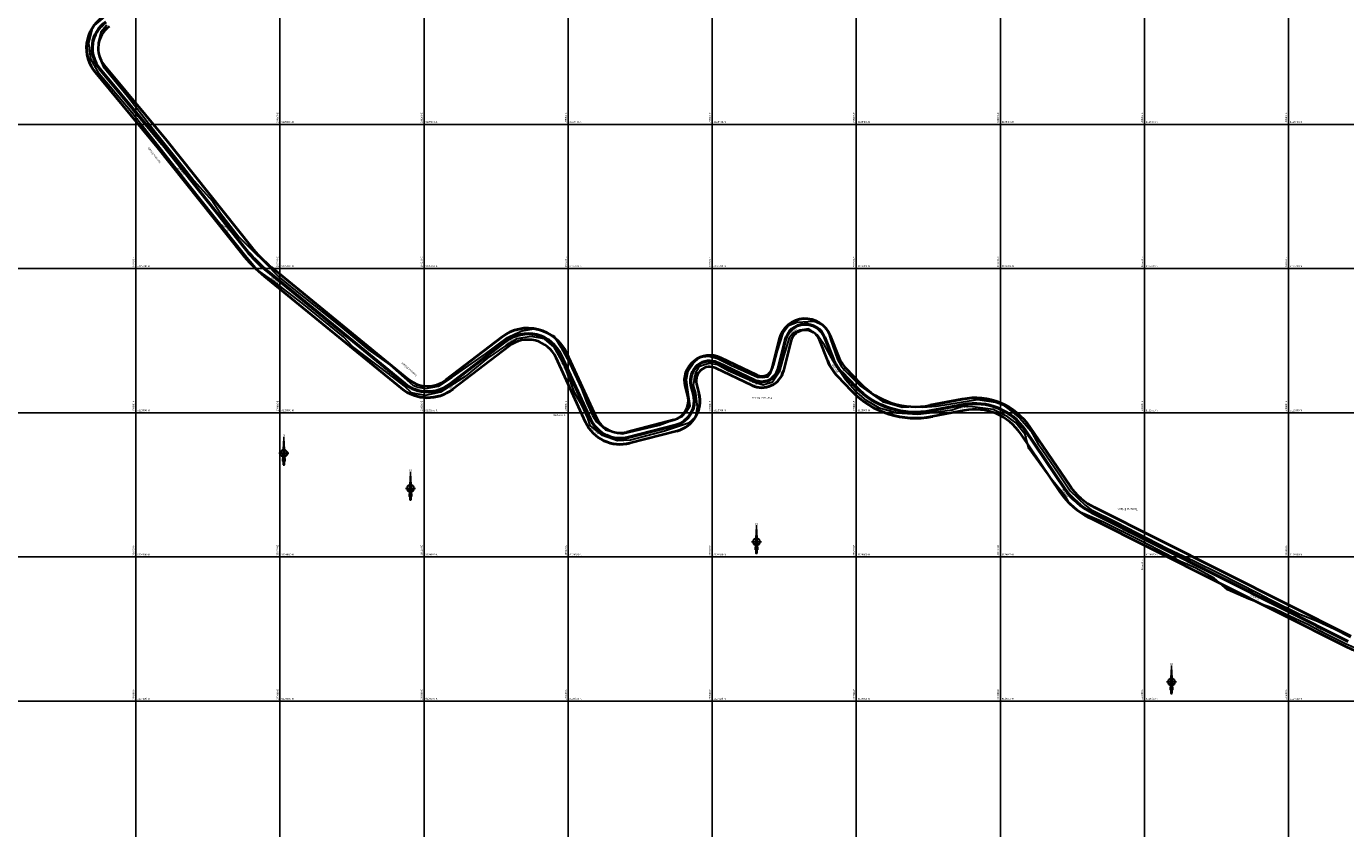
# Model space of a CAD drawing. Units: millimetres. Extents: x 229045 to 314040, y 8105558 to 8185122.
# Drawn here: x 298648 to 300479, y 8124423 to 8125536 of the extents above; entities that cross this region are included whole.
import ezdxf
from ezdxf.enums import TextEntityAlignment as Align

# ---------------------------------------------------------------- set-up
doc = ezdxf.new("R2010")
doc.units = ezdxf.units.MM
for name, color, linetype, lineweight in [('CARRETERA EXISTENTE', 251, 'Continuous', 30), ('DERECHO DE VIA', 30, 'Continuous', 40), ('EJE DE LA CARRETERA', 18, 'Continuous', 50)]:
    doc.layers.add(name, color=color, linetype=linetype, lineweight=lineweight)
for name, color, linetype in [('cgrid', 161, 'Continuous'), ('coordenada', 161, 'Continuous'), ('ESTACA', 5, 'Continuous'), ('NORTE', 7, 'Continuous'), ('PROGRESIVA', 5, 'Continuous'), ('TOPONIMIA$GENERA', 7, 'Continuous')]:
    doc.layers.add(name, color=color, linetype=linetype)
doc.styles.add('ARIAL', font='ARIAL.TTF')
doc.styles.add('GAP_E-Arial', font='ARIAL.TTF')
doc.styles.get("Standard").update_dxf_attribs({"font": 'ARIAL.TTF'})

# ---------------------------------------------------------------- blocks, each defined once
blk = doc.blocks.new('NORTE')
h = blk.add_hatch(color=256)
h.paths.add_polyline_path([(1629.1, 647.3), (1628.5, 647.3, 0.334582), (1631.6, 643.2), (1631.6, 643.8, -0.323811)], flags=17)
h.paths.add_polyline_path([(1632.2, 643.7, -0.040114), (1631.6, 643.8), (1631.6, 643.2, 0.030384), (1632.1, 643.1)])
h.paths.add_polyline_path([(1632.2, 643.7), (1632.1, 643.1, 0.039471), (1632.8, 643), (1632.8, 643.7, -0.039471)])
h.paths.add_polyline_path([(1632.8, 643, 0.039471), (1633.4, 643.1), (1633.3, 643.7, -0.039471), (1632.8, 643.7)])
h.paths.add_polyline_path([(1637, 647.3, 1), (1628.5, 647.3, 0.334565), (1631.6, 643.2), (1631.6, 643.8, -0.323795), (1629.1, 647.3, -1), (1636.4, 647.3, -0.323827), (1633.9, 643.8), (1633.9, 643.2, 0.334598)])
h.paths.add_polyline_path([(1633.9, 643.8), (1633.9, 643.2, 0.334582), (1637, 647.3), (1636.4, 647.3, -0.323811)], flags=17)
h = blk.add_hatch(color=256)
h.paths.add_polyline_path([(1632.8, 664.7), (1632, 651.5, -0.04248), (1632.8, 651.6)])
h.paths.add_polyline_path([(1632.8, 664.7), (1632.8, 651.6, -0.04248), (1633.5, 651.5)])
for p, q in [((1632.8, 633, -86.3), (1632.8, 666.3, -86.3)), ((1627.1, 647.3, -86.3), (1638.5, 647.3, -86.3))]:
    blk.add_line(p, q)
at = {"elevation": -86.3}
for points in [[(1632, 650.9), (1631.3, 638.2), (1632.8, 647.3), (1634.2, 638.2), (1633.5, 650.9)], [(1632, 651.5), (1632.8, 664.7), (1633.5, 651.5)]]:
    blk.add_lwpolyline(points, dxfattribs=at)
for points in [[(1632.5, 637.4), (1632, 637.4), (1632, 634.3), (1632.5, 634.3)], [(1633, 637.4), (1633.5, 637.4), (1633.5, 634.3), (1633, 634.3)]]:
    blk.add_lwpolyline(points, close=True, dxfattribs=at)
for radius in [4.28, 3.66]:
    blk.add_circle((1632.8, 647.3, -86.3), radius)
at = {"style": 'ARIAL'}
blk.add_text('N', height=2.32, dxfattribs=at).set_placement((1632.8, 666.7, -86.3), align=Align.CENTER)
blk = doc.blocks.new('AeccTickLine')
blk.add_line((0, -0.5), (0, 0.5))

msp = doc.modelspace()

# ---------------------------------------------------------------- linework, layer by layer
at = {"layer": 'CARRETERA EXISTENTE'}
for points in [[(300495.925, 8124672.096, 4451.678), (300479.16, 8124679.348, 4451.678), (300461.613, 8124688.056, 4451.678), (300443.01, 8124697.246, 4451.678), (300427.86, 8124705.94, 4451.678), (300408.613, 8124714.387, 4451.678), (300394.122, 8124721.604, 4451.678), (300379.512, 8124728.357, 4451.678), (300367.513, 8124732.434, 4451.678), (300352.273, 8124738.632, 4451.678), (300345.1, 8124741.452, 5465.278), (300315.379, 8124754.437, 5464.278), (300296.985, 8124770.325, 5463.678), (300270.504, 8124784.804, 5462.878), (300249.985, 8124793.779, 5462.278), (300196.729, 8124821.167, 5460.478), (300143.16, 8124848.208, 5458.678), (300110.866, 8124862.078, 5457.878), (300094.787, 8124876.338, 5457.078), (300089.156, 8124885.548, 5456.514), (300065.044, 8124915.225, 5455.478), (300039.565, 8124950.149, 5453.278), (300034.509, 8124969.766, 5452.826), (300021.485, 8124986.077, 5451.878), (300010.618, 8124994.517, 5451.278), (299990.056, 8125004.536, 5450.652), (299961.493, 8125008.169, 5450.078), (299947.593, 8125008.483, 5449.678), (299933.018, 8125003.335, 5449.11), (299909.642, 8125000.36, 5448.078), (299885.663, 8124997.544, 5447.278), (299856.372, 8124999.51, 5446.278), (299832.42, 8125006.112, 2451.678), (299814.333, 8125016.904, 5445.38), (299798.451, 8125030.274, 5444.678), (299785.183, 8125045.434, 5443.678), (299774.078, 8125062.035, 2451.678), (299767.768, 8125071.828, 5441.478), (299755.812, 8125093.886, 5439.678), (299745.746, 8125108.226, 5438.878), (299734.378, 8125116.182, 5437.878), (299721.847, 8125114.379, 5437.034), (299712.6, 8125110.269, 5436.078), (299706.911, 8125103.647, 5435.678), (299698.643, 8125076.22, 5434.278), (299693.201, 8125056.118, 5433.678), (299683.69, 8125042.56, 5432.478), (299670.585, 8125038.367, 2451.678), (299659.954, 8125041.64, 2451.678), (299622.335, 8125058.001, 5428.678), (299607.318, 8125066.593, 5427.878), (299595.83, 8125068.344, 5427.678), (299587.84, 8125065.94, 2451.678), (299581.282, 8125063.427, 5426.878), (299576.66, 8125055.127, 5426.678), (299573.726, 8125038.294, 5426.278), (299576.869, 8125027.264, 5425.871), (299578.939, 8125007.744, 5425.078), (299576.922, 8124994.381, 5424.678), (299566.984, 8124985.606, 5424.278), (299533.839, 8124974.581, 5422.678), (299486.533, 8124962.014, 5420.878), (299468.623, 8124961.033, 5420.078), (299447.605, 8124968.27, 5419.278), (299430.473, 8124982.099, 5418.75), (299427.565, 8124992.455, 5417.678), (299419.242, 8125010.682, 5416.687), (299408.786, 8125027.889, 5416.442), (299395.058, 8125065.601, 5413.777), (299380.508, 8125090.974, 5412.506), (299367.425, 8125102.305, 5411.678), (299348.595, 8125105.949, 5410.678), (299328.642, 8125102.538, 5409.643), (299313.315, 8125092.831, 5409.078), (299288.054, 8125075.731, 5407.678), (299257.199, 8125050.358, 5406.078), (299223.023, 8125028.439, 5404.478), (299201.501, 8125023.694, 5403.678), (299182.435, 8125027.801, 5402.878), (299172.46, 8125037.12, 5402.108), (299150.053, 8125054.406, 5401.278), (299100.737, 8125091.689, 5398.678), (299088.318, 8125105.469, 5397.478), (299031.059, 8125151.958, 5394.078), (298993.091, 8125181.279, 5392.078), (298967.921, 8125198.638, 5391.278), (298952.166, 8125217.811, 5389.678), (298908.343, 8125272.769, 5387.278), (298873.984, 8125315.446, 5383.878), (298835.186, 8125365.085, 5380.878), (298792.189, 8125419.183, 5375.478), (298749.236, 8125470.177, 5371.278), (298737.7, 8125491.01, 5369.735), (298734.607, 8125512.824, 5368.078), (298740.139, 8125535.255, 5367.278), (298771.228, 8125561.353, 5364.278)], [(298759.708, 8125537.677, 5365.878), (298751.575, 8125527.656, 5366.478), (298747.486, 8125512.378, 5367.878), (298747.104, 8125503.175, 5368.678), (298748.934, 8125493.6, 5369.478), (298754.731, 8125480.325, 5370.478), (298788.212, 8125439.025, 5374.478), (298827.069, 8125389.062, 5378.678), (298866.068, 8125340.483, 5382.678), (298880.482, 8125322.05, 5383.759), (298906.427, 8125293.218, 5386.278), (298917.639, 8125276.672, 5387.078), (298943.007, 8125244.007, 5388.696), (298962.453, 8125224.601, 5390.078), (298978.062, 8125209.438, 5390.678), (298998.739, 8125188.038, 5391.878), (299014.375, 8125175.641, 5392.712), (299086.197, 8125117.958, 5397.078), (299122.411, 8125087.884, 5399.078), (299152.54, 8125066.235, 5400.878), (299184.34, 8125038.102, 5402.278), (299191.296, 8125035.517, 5402.678), (299202.101, 8125033.385, 5403.138), (299220.223, 8125036.765, 5404.078), (299239.017, 8125049.305, 5405.278), (299285.419, 8125081.881, 5407.878), (299316.053, 8125104.436, 5409.678), (299326.284, 8125109.249, 5410.129), (299336.307, 8125113.455, 5410.878), (299354.974, 8125116.611, 5411.878), (299365.561, 8125112.715, 5412.078), (299380.267, 8125106.534, 5412.878), (299390.074, 8125090.772, 5413.278), (299401.815, 8125068.705, 5414.1), (299418.359, 8125032.974, 5416.078), (299426.219, 8125013.888, 5416.641), (299434.071, 8124996.086, 5417.478), (299439.371, 8124987.226, 2451.678), (299452.072, 8124976.224, 5418.837), (299465.071, 8124972.74, 5419.278), (299475.539, 8124970.505, 5420.078), (299526.21, 8124982.762, 5422.678), (299558.16, 8124994.705, 5423.678), (299563.723, 8125000.634, 5424.078), (299569.386, 8125009.354, 2451.678), (299565.78, 8125034.786, 5426.223), (299564.454, 8125046.253, 5426.855), (299566.644, 8125058.094, 5427.027), (299573.494, 8125068.147, 5427.278), (299582.761, 8125076.885, 5427.478), (299595.435, 8125078.669, 5427.931), (299607.345, 8125075.354, 5428.419), (299625.736, 8125066.016, 5428.682), (299663.097, 8125049.481, 5430.878), (299669.308, 8125048.913, 5431.15), (299677.174, 8125049.883, 5431.878), (299681.607, 8125055.45, 5432.396), (299685.636, 8125066.566, 5433.478), (299690.867, 8125085.734, 5434.878), (299698.808, 8125111.682, 5436.59), (299706.141, 8125120.992, 5437.278), (299717.778, 8125125.687, 5437.563), (299741.356, 8125127.08, 5438.899), (299752.937, 8125121.69, 5439.478), (299761.064, 8125112.444, 5439.995), (299764.353, 8125101.784, 5440.078), (299774.153, 8125073.648, 5440.992), (299778.497, 8125065.61, 5442.157), (299783.501, 8125059.09, 5442.678), (299805.542, 8125037.468, 5444.222), (299836.593, 8125015.785, 5445.331), (299863.862, 8125007.65, 5446.382), (299882.762, 8125008.522, 5447.184), (299892.131, 8125007.933, 5447.816), (299911.522, 8125009.138, 5448.278), (299968.31, 8125018.422, 5451.078), (299993.452, 8125014.792, 5451.199), (300003.494, 8125010.799, 5451.278), (300012.319, 8125004.561, 5451.678), (300027.117, 8124992.581, 5452.278), (300042.382, 8124975.103, 5453.078), (300051.984, 8124957.45, 5453.371), (300057.827, 8124948.816, 5453.678), (300081.301, 8124915.3, 5454.878), (300096.855, 8124891.556, 5456.192), (300117.648, 8124871.822, 5457.357), (300125.679, 8124865.89, 2451.678), (300161.401, 8124848.238, 2451.678), (300232.155, 8124811.56, 5461.534), (300268.426, 8124794.658, 5463.078), (300304.258, 8124776.879, 5464.478), (300357.743, 8124749.542, 5465.642), (300375.484, 8124740.303, 5465.921), (300414.776, 8124720.823, 5465.921), (300440.999, 8124710.454, 5465.921), (300463.339, 8124700.118, 5465.921), (300485.999, 8124688.711, 5465.921)]]:
    msp.add_polyline3d(points, dxfattribs=at)
at = {"layer": 'cgrid'}
for p, q in [((298800, 8112139.356), (298800, 8141558.947)), ((299000, 8112139.356), (299000, 8141558.947)), ((299200, 8112139.356), (299200, 8141558.947)), ((299400, 8112139.356), (299400, 8141558.947)), ((299600, 8112139.356), (299600, 8141558.947)), ((299800, 8112139.356), (299800, 8141558.947)), ((300000, 8112139.356), (300000, 8141558.947)), ((300200, 8112139.356), (300200, 8141558.947)), ((300400, 8112139.356), (300400, 8141558.947)), ((291508.773, 8125400), (307279.902, 8125400)), ((291508.773, 8125200), (307279.902, 8125200)), ((291508.773, 8125000), (307279.902, 8125000)), ((291508.773, 8124800), (307279.902, 8124800)), ((291508.773, 8124600), (307279.902, 8124600))]:
    msp.add_line(p, q, dxfattribs=at)
at = {"layer": 'DERECHO DE VIA'}
for p, q in [((298842.615, 8125377.949, 2451.678), (298756.205, 8125482.03, 2451.678)), ((298830.198, 8125367.858, 2451.678), (298743.894, 8125471.81, 2451.678)), ((298959.864, 8125230.548, 2451.678), (298842.615, 8125377.949, 2451.678)), ((298947.342, 8125220.587, 2451.678), (298830.198, 8125367.858, 2451.678)), ((299168.191, 8125033.878, 2451.678), (298978.444, 8125189.06, 2451.678)), ((299178.32, 8125046.263, 2451.678), (298988.574, 8125201.446, 2451.678)), ((299308.26, 8125105.13, 2451.678), (299230.475, 8125045.452, 2451.678)), ((299693.44, 8125102.515, 2451.678), (299683.327, 8125061.97, 2451.678)), ((299708.965, 8125098.642, 2451.678), (299698.851, 8125058.097, 2451.678)), ((299760.308, 8125072.203, 2451.678), (299748.883, 8125101.247, 2451.678)), ((299775.197, 8125078.06, 2451.678), (299763.772, 8125107.104, 2451.678)), ((299317.999, 8125092.435, 2451.678), (299240.214, 8125032.758, 2451.678)), ((299438.83, 8124993.607, 2451.678), (299397.787, 8125082.949, 2451.678)), ((299424.291, 8124986.928, 2451.678), (299383.247, 8125076.27, 2451.678)), ((299655.409, 8125037.629, 2451.678), (299604.93, 8125061.746, 2451.678)), ((299662.306, 8125052.066, 2451.678), (299611.827, 8125076.183, 2451.678)), ((299805.041, 8125041.295, 2451.678), (299786.045, 8125061.117, 2451.678)), ((299578.313, 8125039.966, 2451.678), (299581.653, 8125026.691, 2451.678)), ((299793.489, 8125030.224, 2451.678), (299774.493, 8125050.046, 2451.678)), ((299562.797, 8125036.062, 2451.678), (299566.137, 8125022.787, 2451.678)), ((299946.871, 8125018.85, 2451.678), (299902.642, 8125010.282, 2451.678)), ((299546.72, 8124990.06, 2451.678), (299481.725, 8124973.234, 2451.678)), ((299949.914, 8125003.142, 2451.678), (299905.685, 8124994.574, 2451.678)), ((299550.73, 8124974.571, 2451.678), (299485.735, 8124957.745, 2451.678)), ((300083.061, 8124889.958, 2451.678), (300028.294, 8124970.752, 2451.678)), ((300096.305, 8124898.936, 2451.678), (300041.538, 8124979.729, 2451.678)), ((300486.454, 8124689.874, 2451.678), (300131.161, 8124868.346, 2451.678)), ((300479.272, 8124675.577, 2451.678), (300123.979, 8124854.049, 2451.678))]:
    msp.add_line(p, q, dxfattribs=at)
at = {"layer": 'DERECHO DE VIA', "elevation": 2451.678}
for points in [[(300633.796, 8124685.65, -0.2717063), (300479.272, 8124675.577), (300123.979, 8124854.049, -0.12808874), (300083.061, 8124889.958), (300028.294, 8124970.752, 0.30016538), (299949.914, 8125003.142), (299905.685, 8124994.574, -0.25481315), (299793.489, 8125030.224), (299774.493, 8125050.046, -0.09764505), (299760.308, 8125072.203), (299748.883, 8125101.247, 0.73001291), (299708.965, 8125098.642), (299698.851, 8125058.097, -0.47446255), (299655.409, 8125037.629), (299604.93, 8125061.746, 0.63498704), (299578.313, 8125039.966), (299581.653, 8125026.691, -0.41221437), (299550.73, 8124974.571), (299485.735, 8124957.745, -0.36318148), (299424.291, 8124986.928), (299383.247, 8125076.27, 0.48138406), (299317.999, 8125092.435), (299240.214, 8125032.758, -0.34810662), (299168.191, 8125033.878), (298978.444, 8125189.06, -0.05338032), (298947.342, 8125220.587), (298830.198, 8125367.858), (298743.894, 8125471.81, -0.43674343), (298754.025, 8125548.905)], [(298763.277, 8125535.851, 0.43674343), (298756.205, 8125482.03), (298842.615, 8125377.949), (298959.864, 8125230.548, 0.05338032), (298988.574, 8125201.446), (299178.32, 8125046.263, 0.34810662), (299230.475, 8125045.452), (299308.26, 8125105.13, -0.48138406), (299397.787, 8125082.949), (299438.83, 8124993.607, 0.36318148), (299481.725, 8124973.234), (299546.72, 8124990.06, 0.41221437), (299566.137, 8125022.787), (299562.797, 8125036.062, -0.63498704), (299611.827, 8125076.183), (299662.306, 8125052.066, 0.47446255), (299683.327, 8125061.97), (299693.44, 8125102.515, -0.73001291), (299763.772, 8125107.104), (299775.197, 8125078.06, 0.09764505), (299786.045, 8125061.117), (299805.041, 8125041.295, 0.25481315), (299902.642, 8125010.282), (299946.871, 8125018.85, -0.30016538), (300041.538, 8124979.729), (300096.305, 8124898.936, 0.12808874), (300131.161, 8124868.346), (300486.454, 8124689.874, 0.2717063)]]:
    msp.add_lwpolyline(points, format="xyb", dxfattribs=at)
at = {"layer": 'DERECHO DE VIA'}
for centre, radius, start, end in [((298784.672, 8125505.665, 2451.678), 53, 125.328339, 219.700273), ((298784.672, 8125505.665, 2451.678), 37, 125.328339, 219.700273), ((299110.125, 8125350.071, 2451.678), 192, 218.50007, 230.722339), ((299110.125, 8125350.071, 2451.678), 208, 218.50007, 230.722339), ((299344.173, 8125058.319, 2451.678), 59, 24.674031, 127.495721), ((299729.34, 8125093.559, 2451.678), 37, 21.473582, 165.993288), ((299729.34, 8125093.559, 2451.678), 21, 21.473582, 165.993288), ((299344.173, 8125058.319, 2451.678), 43, 24.674031, 127.495721), ((299596.739, 8125044.603, 2451.678), 35, 64.462937, 194.123009), ((299823.588, 8125097.096, 2451.678), 52, 201.473582, 223.781459), ((299596.739, 8125044.603, 2451.678), 19, 64.462937, 194.123009), ((299668.773, 8125065.601, 2451.678), 31, 244.462937, 345.993288), ((299668.773, 8125065.601, 2451.678), 15, 244.462937, 345.993288), ((299823.588, 8125097.096, 2451.678), 68, 201.473582, 223.781459), ((299204.91, 8125078.775, 2451.678), 42, 230.722339, 307.495721), ((299882.293, 8125115.329, 2451.678), 107, 223.781459, 280.963456), ((299204.91, 8125078.775, 2451.678), 58, 230.722339, 307.495721), ((299539.953, 8125016.199, 2451.678), 27, 284.514367, 14.123009), ((299539.953, 8125016.199, 2451.678), 43, 284.514367, 14.123009), ((299882.293, 8125115.329, 2451.678), 123, 223.781459, 280.963456), ((299964.558, 8124927.547, 2451.678), 93, 34.131708, 100.963456), ((299964.558, 8124927.547, 2451.678), 77, 34.131708, 100.963456), ((299472.452, 8125009.053, 2451.678), 53, 204.674031, 284.514368), ((299472.452, 8125009.053, 2451.678), 37, 204.674031, 284.514368), ((300172.458, 8124950.557, 2451.678), 92, 214.131708, 243.328503), ((300172.458, 8124950.557, 2451.678), 108, 214.131708, 243.328503)]:
    msp.add_arc(centre, radius, start, end, dxfattribs=at)
at = {"layer": 'EJE DE LA CARRETERA', "elevation": 2451.678}
msp.add_lwpolyline([(300482.863, 8124682.725), (300127.57, 8124861.197, -0.12808874), (300089.683, 8124894.447), (300034.916, 8124975.241, 0.30016538), (299948.392, 8125010.996), (299904.164, 8125002.428, -0.25481315), (299799.265, 8125035.76), (299780.269, 8125055.581, -0.09764505), (299767.753, 8125075.132), (299756.327, 8125104.175, 0.73001291), (299701.203, 8125100.578), (299691.089, 8125060.034, -0.47446255), (299658.857, 8125044.848), (299608.378, 8125068.965, 0.63498704), (299570.555, 8125038.014), (299573.895, 8125024.739, -0.41221437), (299548.725, 8124982.316), (299483.73, 8124965.489, -0.36318148), (299431.56, 8124990.268), (299390.517, 8125079.609, 0.48138406), (299313.13, 8125098.782), (299235.345, 8125039.105, -0.34810662), (299173.256, 8125040.071), (298983.509, 8125195.253, -0.05338032), (298953.603, 8125225.567), (298836.406, 8125372.904), (298750.05, 8125476.92, -0.43674343), (298758.651, 8125542.378)], format="xyb", dxfattribs=at)

# ---------------------------------------------------------------- block references
at = {"layer": 'ESTACA', "linetype": 'Continuous', "yscale": 2.91745107807219, "zscale": 2.917451078549918}
for p, xscale, rotation in [((298742.835, 8125522.236, 2451.678), 2.917451077898532, 68.39194030633357), ((298747.516, 8125531.05, 2451.678), 2.917451078602278, 55.65954486440158), ((298739.774, 8125502.638, 2451.678), 2.917451078204087, 93.8567312051458), ((298740.211, 8125512.608, 2451.678), 2.917451078844283, 81.12433575988544), ((298741.546, 8125492.817, 2451.678), 2.917451078314305, 106.5891266537677), ((298745.438, 8125483.628, 2451.678), 2.917451077833226, 119.3215221079089), ((298751.23, 8125475.498, 2451.678), 2.917451078034273, 129.7002725026861), ((298757.618, 8125467.804, 2451.678), 2.917451078034273, 129.7002725026861), ((298764.006, 8125460.11, 2451.678), 2.917451078034273, 129.7002725026861), ((298770.394, 8125452.416, 2451.678), 2.917451078034273, 129.7002725026861), ((298776.781, 8125444.722, 2451.678), 2.917451078034273, 129.7002725026861), ((298783.169, 8125437.028, 2451.678), 2.917451078034273, 129.7002725026861), ((298795.944, 8125421.64, 2451.678), 2.917451078034273, 129.7002725026861), ((298802.332, 8125413.946, 2451.678), 2.917451078034273, 129.7002725026861), ((298808.72, 8125406.252, 2451.678), 2.917451078034273, 129.7002725026861), ((298815.108, 8125398.558, 2451.678), 2.917451078034273, 129.7002725026861), ((298821.495, 8125390.864, 2451.678), 2.917451078034273, 129.7002725026861), ((298827.883, 8125383.17, 2451.678), 2.917451078034273, 129.7002725026861), ((298834.271, 8125375.476, 2451.678), 2.917451078034273, 129.7002725026861), ((298840.55, 8125367.694, 2451.678), 2.9174510779344, 128.5000699490029), ((298846.775, 8125359.868, 2451.678), 2.9174510779344, 128.5000699490029), ((298853.001, 8125352.042, 2451.678), 2.9174510779344, 128.5000699490029), ((298859.226, 8125344.216, 2451.678), 2.9174510779344, 128.5000699490029), ((298865.451, 8125336.39, 2451.678), 2.9174510779344, 128.5000699490029), ((298871.676, 8125328.564, 2451.678), 2.9174510779344, 128.5000699490029), ((298877.901, 8125320.738, 2451.678), 2.9174510779344, 128.5000699490029), ((298884.126, 8125312.912, 2451.678), 2.9174510779344, 128.5000699490029), ((298890.351, 8125305.086, 2451.678), 2.9174510779344, 128.5000699490029), ((298896.577, 8125297.26, 2451.678), 2.9174510779344, 128.5000699490029), ((298902.802, 8125289.433, 2451.678), 2.9174510779344, 128.5000699490029), ((298909.027, 8125281.607, 2451.678), 2.9174510779344, 128.5000699490029), ((298915.252, 8125273.781, 2451.678), 2.9174510779344, 128.5000699490029), ((298921.477, 8125265.955, 2451.678), 2.9174510779344, 128.5000699490029), ((298927.702, 8125258.129, 2451.678), 2.9174510779344, 128.5000699490029), ((298933.928, 8125250.303, 2451.678), 2.9174510779344, 128.5000699490029), ((298940.153, 8125242.477, 2451.678), 2.9174510779344, 128.5000699490029), ((298946.378, 8125234.651, 2451.678), 2.9174510779344, 128.5000699490029), ((298952.603, 8125226.825, 2451.678), 2.9174510779344, 128.5000699490029), ((298958.964, 8125219.11, 2451.678), 2.917451078470849, 130.9045590277806), ((298965.699, 8125211.719, 2451.678), 2.917451078117079, 133.7693480109357), ((298972.794, 8125204.674, 2451.678), 2.917451078299646, 136.634136984927), ((298980.232, 8125197.992, 2451.678), 2.917451078407955, 139.4989259580219), ((298987.944, 8125191.626, 2451.678), 2.917451078596604, 140.7223386672106), ((298995.685, 8125185.295, 2451.678), 2.917451078596604, 140.7223386672106), ((299003.426, 8125178.964, 2451.678), 2.917451078596604, 140.7223386672106), ((299011.167, 8125172.634, 2451.678), 2.917451078596604, 140.7223386672106), ((299018.908, 8125166.303, 2451.678), 2.917451078596604, 140.7223386672106), ((299026.648, 8125159.972, 2451.678), 2.917451078596604, 140.7223386672106), ((299034.389, 8125153.641, 2451.678), 2.917451078596604, 140.7223386672106), ((299042.13, 8125147.31, 2451.678), 2.917451078596604, 140.7223386672106), ((299049.871, 8125140.98, 2451.678), 2.917451078596604, 140.7223386672106), ((299057.612, 8125134.649, 2451.678), 2.917451078596604, 140.7223386672106), ((299065.353, 8125128.318, 2451.678), 2.917451078596604, 140.7223386672106), ((299073.094, 8125121.987, 2451.678), 2.917451078596604, 140.7223386672106), ((299080.834, 8125115.656, 2451.678), 2.917451078596604, 140.7223386672106), ((299710.431, 8125115.546, 2451.678), 2.917451078309867, 220.6961904143717), ((299718.976, 8125120.644, 2451.678), 2.917451078880211, 200.9390250836683), ((299728.742, 8125122.553, 2451.678), 2.917451078501627, 181.1818597221702), ((299738.578, 8125121.049, 2451.678), 2.917451078423725, 161.4246943769014), ((299747.327, 8125116.308, 2451.678), 2.917451078744574, 141.667529015658), ((299088.575, 8125109.326, 2451.678), 2.917451078596604, 140.7223386672106), ((299096.316, 8125102.995, 2451.678), 2.917451078596604, 140.7223386672106), ((299104.057, 8125096.664, 2451.678), 2.917451078596604, 140.7223386672106), ((299309.614, 8125096.085, 2451.678), 2.917451078456925, 217.4957209227132), ((299317.724, 8125101.924, 2451.678), 2.917451078489263, 211.239599744373), ((299326.726, 8125106.242, 2451.678), 2.917451078813893, 200.0051331875524), ((299336.397, 8125108.723, 2451.678), 2.917451078669369, 188.7706666167497), ((299346.366, 8125109.272, 2451.678), 2.917451078520521, 177.5362000287872), ((299356.251, 8125107.868, 2451.678), 2.917451078671521, 166.3017334510559), ((299365.673, 8125104.566, 2451.678), 2.917451078675573, 155.0672668831608), ((299374.271, 8125099.491, 2451.678), 2.917451078430146, 143.8328003206508), ((299700.686, 8125098.507, 2451.678), 2.91745107924076, 255.9932878848909), ((299704.112, 8125107.86, 2451.678), 2.917451079166058, 240.4533557738253), ((299753.958, 8125108.888, 2451.678), 2.917451077853385, 121.9103636795505), ((299758.054, 8125099.785, 2451.678), 2.91745107774419, 111.4735818021408), ((299111.798, 8125090.333, 2451.678), 2.917451078596604, 140.7223386672106), ((299119.539, 8125084.002, 2451.678), 2.917451078596604, 140.7223386672106), ((299127.28, 8125077.672, 2451.678), 2.917451078596604, 140.7223386672106), ((299285.812, 8125077.824, 2451.678), 2.917451078456925, 217.4957209227132), ((299293.746, 8125083.911, 2451.678), 2.917451078456925, 217.4957209227132), ((299301.68, 8125089.998, 2451.678), 2.917451078456925, 217.4957209227132), ((299381.715, 8125092.839, 2451.678), 2.91745107889964, 132.5983337399604), ((299387.721, 8125084.863, 2451.678), 2.917451078726491, 121.3638671724638), ((299392.206, 8125075.933, 2451.678), 2.917451078681048, 114.6740310539592), ((299695.845, 8125079.102, 2451.678), 2.91745107924076, 255.9932878848909), ((299698.266, 8125088.805, 2451.678), 2.91745107924076, 255.9932878848909), ((299761.715, 8125090.479, 2451.678), 2.91745107774419, 111.4735818021408), ((299765.376, 8125081.174, 2451.678), 2.91745107774419, 111.4735818021408), ((299135.021, 8125071.341, 2451.678), 2.917451078596604, 140.7223386672106), ((299142.761, 8125065.01, 2451.678), 2.917451078596604, 140.7223386672106), ((299150.502, 8125058.679, 2451.678), 2.917451078596604, 140.7223386672106), ((299262.01, 8125059.563, 2451.678), 2.917451078456925, 217.4957209227132), ((299269.944, 8125065.65, 2451.678), 2.917451078456925, 217.4957209227132), ((299277.878, 8125071.737, 2451.678), 2.917451078456925, 217.4957209227132), ((299396.38, 8125066.846, 2451.678), 2.917451078681048, 114.6740310539592), ((299400.555, 8125057.759, 2451.678), 2.917451078681048, 114.6740310539592), ((299577.362, 8125063.405, 2451.678), 2.917451078672002, 225.8626368653435), ((299585.481, 8125069.144, 2451.678), 2.917451078856524, 204.6419777984265), ((299595.128, 8125071.554, 2451.678), 2.917451078481616, 183.4213187019578), ((299604.992, 8125070.31, 2451.678), 2.917451078654192, 162.2006596225343), ((299614.111, 8125066.226, 2451.678), 2.917451078205503, 154.4629366162454), ((299623.134, 8125061.915, 2451.678), 2.917451078205503, 154.4629366162454), ((299632.157, 8125057.604, 2451.678), 2.917451078205503, 154.4629366162454), ((299691.002, 8125059.697, 2451.678), 2.917451078342177, 255.1275158545141), ((299693.425, 8125069.399, 2451.678), 2.91745107924076, 255.9932878848909), ((299769.131, 8125071.907, 2451.678), 2.917451078104497, 114.8227525593201), ((299774.064, 8125063.222, 2451.678), 2.91745107923563, 124.3720491333388), ((299158.243, 8125052.349, 2451.678), 2.917451078596604, 140.7223386672106), ((299165.984, 8125046.018, 2451.678), 2.917451078596604, 140.7223386672106), ((299173.727, 8125039.69, 2451.678), 2.917451078311151, 141.4169912654209), ((299238.208, 8125041.302, 2451.678), 2.917451078456925, 217.4957209227132), ((299246.142, 8125047.389, 2451.678), 2.917451078456925, 217.4957209227132), ((299254.076, 8125053.476, 2451.678), 2.917451078456925, 217.4957209227132), ((299404.729, 8125048.672, 2451.678), 2.917451078681048, 114.6740310539592), ((299408.904, 8125039.585, 2451.678), 2.917451078681048, 114.6740310539592), ((299569.751, 8125045.402, 2451.678), 2.917451078055417, 268.303955020458), ((299571.87, 8125055.116, 2451.678), 2.917451079386617, 247.0832959494529), ((299641.181, 8125053.293, 2451.678), 2.917451078205503, 154.4629366162454), ((299650.204, 8125048.982, 2451.678), 2.917451078205503, 154.4629366162454), ((299659.228, 8125044.674, 2451.678), 2.917451078834897, 155.4826819050352), ((299668.931, 8125042.601, 2451.678), 2.917451078585004, 180.3938903876174), ((299678.657, 8125044.833, 2451.678), 2.917451078868076, 205.3050988993391), ((299686.447, 8125050.883, 2451.678), 2.917451078178289, 230.2163073632038), ((299787.289, 8125048.256, 2451.678), 2.917451078214144, 133.7814592751541), ((299794.208, 8125041.036, 2451.678), 2.917451078214144, 133.7814592751541), ((299182.114, 8125034.274, 2451.678), 2.917451078820584, 152.8761471522043), ((299191.409, 8125030.632, 2451.678), 2.917451078496224, 164.335303074742), ((299201.243, 8125028.91, 2451.678), 2.917451078554207, 175.7944589711828), ((299211.223, 8125029.175, 2451.678), 2.917451078537962, 187.2536148774664), ((299220.951, 8125031.418, 2451.678), 2.91745107844953, 198.7127707691057), ((299230.039, 8125035.549, 2451.678), 2.917451078643748, 210.1719266817801), ((299413.079, 8125030.498, 2451.678), 2.917451078681048, 114.6740310539592), ((299417.253, 8125021.411, 2451.678), 2.917451078681048, 114.6740310539592), ((299571.176, 8125035.546, 2451.678), 2.917451077841723, 284.1230088323133), ((299573.616, 8125025.848, 2451.678), 2.917451077841723, 284.1230088323133), ((299801.15, 8125033.838, 2451.678), 2.917451078972261, 135.122687541802), ((299808.534, 8125027.099, 2451.678), 2.917451078678705, 140.1049292436436), ((299816.475, 8125021.026, 2451.678), 2.917451078069458, 145.087170955762), ((299421.428, 8125012.324, 2451.678), 2.917451078681048, 114.6740310539592), ((299425.602, 8125003.238, 2451.678), 2.917451078681048, 114.6740310539592), ((299573.469, 8125006.115, 2451.678), 2.917451078347148, 253.2553704664707), ((299574.952, 8125015.97, 2451.678), 2.917451078773351, 269.6255931835367), ((299824.914, 8125015.667, 2451.678), 2.917451078177776, 150.0694126508403), ((299833.786, 8125011.06, 2451.678), 2.917451078266694, 155.0516543443678), ((299843.025, 8125007.241, 2451.678), 2.917451078451204, 160.0338960375602), ((299852.56, 8125004.239, 2451.678), 2.917451078434287, 165.0161377337964), ((299862.32, 8125002.077, 2451.678), 2.917451078500502, 169.9983794313685), ((299902.119, 8125002.051, 2451.678), 2.917451078642105, 189.9273462142342), ((299911.94, 8125003.934, 2451.678), 2.917451078523148, 190.9634556027524), ((299921.757, 8125005.836, 2451.678), 2.917451078523148, 190.9634556027524), ((299931.575, 8125007.738, 2451.678), 2.917451078523148, 190.9634556027524), ((299941.392, 8125009.64, 2451.678), 2.917451078523148, 190.9634556027524), ((299951.218, 8125011.494, 2451.678), 2.917451078599102, 189.0289426498691), ((299961.164, 8125012.48, 2451.678), 2.91745107855134, 182.2882626850646), ((299971.156, 8125012.291, 2451.678), 2.917451078565879, 175.5475827384913), ((299981.058, 8125010.93, 2451.678), 2.917451078552447, 168.8069028125973), ((299990.731, 8125008.417, 2451.678), 2.917451078660545, 162.0662228651173), ((300000.042, 8125004.786, 2451.678), 2.917451078687227, 155.3255429219054), ((299429.777, 8124994.151, 2451.678), 2.917451078681048, 114.6740310539592), ((299434.276, 8124985.23, 2451.678), 2.917451079325645, 121.9659059394405), ((299554.27, 8124984.261, 2451.678), 2.917451078519509, 204.1447023101788), ((299562.691, 8124989.59, 2451.678), 2.917451078259051, 220.5149250252876), ((299569.268, 8124997.077, 2451.678), 2.917451078904355, 236.8851477533504), ((299872.231, 8125000.77, 2451.678), 2.917451078590203, 174.9806211115623), ((299882.218, 8125000.329, 2451.678), 2.917451078566312, 179.9628628182306), ((299892.206, 8125000.757, 2451.678), 2.917451078545525, 184.94510450007), ((300008.863, 8125000.087, 2451.678), 2.917451078252055, 148.5848629935361), ((300017.071, 8124994.386, 2451.678), 2.917451079065609, 141.8441830308506), ((300024.553, 8124987.76, 2451.678), 2.91745107882637, 135.1035030930356), ((299440.465, 8124977.401, 2451.678), 2.917451078331805, 134.6983014008355), ((299448.228, 8124971.13, 2451.678), 2.917451078905049, 147.4306968300964), ((299457.181, 8124966.723, 2451.678), 2.917451078444951, 160.1630922987138), ((299486.654, 8124966.246, 2451.678), 2.917451078449286, 194.5143674575136), ((299496.335, 8124968.753, 2451.678), 2.917451078449286, 194.5143674575136), ((299506.016, 8124971.259, 2451.678), 2.917451078449286, 194.5143674575136), ((299515.697, 8124973.765, 2451.678), 2.917451078449286, 194.5143674575136), ((299525.377, 8124976.271, 2451.678), 2.917451078449286, 194.5143674575136), ((299535.058, 8124978.778, 2451.678), 2.917451078449286, 194.5143674575136), ((299544.739, 8124981.284, 2451.678), 2.917451078449286, 194.5143674575136), ((300031.206, 8124980.302, 2451.678), 2.91745107850892, 128.3628231567853), ((300037.005, 8124972.159, 2451.678), 2.917451078472736, 124.1317079239717), ((299466.886, 8124964.399, 2451.678), 2.917451078494834, 172.8954877536126), ((299476.865, 8124964.27, 2451.678), 2.917451078570798, 185.6278832000497), ((300042.616, 8124963.881, 2451.678), 2.917451078472736, 124.1317079239717), ((300048.227, 8124955.604, 2451.678), 2.917451078472736, 124.1317079239717), ((300053.838, 8124947.326, 2451.678), 2.917451078472736, 124.1317079239717), ((300059.449, 8124939.049, 2451.678), 2.917451078472736, 124.1317079239717), ((300065.06, 8124930.771, 2451.678), 2.917451078472736, 124.1317079239717), ((300070.671, 8124922.494, 2451.678), 2.917451078472736, 124.1317079239717), ((300076.282, 8124914.216, 2451.678), 2.917451078472736, 124.1317079239717), ((300081.893, 8124905.939, 2451.678), 2.917451078472736, 124.1317079239717), ((300087.504, 8124897.661, 2451.678), 2.917451078472736, 124.1317079239717), ((300093.268, 8124889.492, 2451.678), 2.917451078925686, 127.6364637668862), ((300099.76, 8124881.891, 2451.678), 2.917451078019606, 133.3660417347564), ((300106.978, 8124874.977, 2451.678), 2.917451077998524, 139.0956196884281), ((300114.851, 8124868.817, 2451.678), 2.917451078356955, 144.8251976323247), ((300123.299, 8124863.474, 2451.678), 2.917451078799324, 150.5547755721784), ((300132.18, 8124858.882, 2451.678), 2.917451078217873, 153.3285025389255), ((300141.116, 8124854.393, 2451.678), 2.917451078217873, 153.3285025389255), ((300150.052, 8124849.904, 2451.678), 2.917451078217873, 153.3285025389255), ((300158.988, 8124845.415, 2451.678), 2.917451078217873, 153.3285025389255), ((300167.924, 8124840.927, 2451.678), 2.917451078217873, 153.3285025389255), ((300176.86, 8124836.438, 2451.678), 2.917451078217873, 153.3285025389255), ((300185.796, 8124831.949, 2451.678), 2.917451078217873, 153.3285025389255), ((300194.732, 8124827.46, 2451.678), 2.917451078217873, 153.3285025389255), ((300203.668, 8124822.972, 2451.678), 2.917451078217873, 153.3285025389255), ((300212.604, 8124818.483, 2451.678), 2.917451078217873, 153.3285025389255), ((300221.54, 8124813.994, 2451.678), 2.917451078217873, 153.3285025389255), ((300230.476, 8124809.505, 2451.678), 2.917451078217873, 153.3285025389255), ((300239.412, 8124805.017, 2451.678), 2.917451078217873, 153.3285025389255), ((300248.348, 8124800.528, 2451.678), 2.917451078217873, 153.3285025389255), ((300257.284, 8124796.039, 2451.678), 2.917451078217873, 153.3285025389255), ((300266.22, 8124791.551, 2451.678), 2.917451078217873, 153.3285025389255), ((300275.156, 8124787.062, 2451.678), 2.917451078217873, 153.3285025389255), ((300284.092, 8124782.573, 2451.678), 2.917451078217873, 153.3285025389255), ((300293.028, 8124778.084, 2451.678), 2.917451078217873, 153.3285025389255), ((300301.963, 8124773.596, 2451.678), 2.917451078217873, 153.3285025389255), ((300310.899, 8124769.107, 2451.678), 2.917451078217873, 153.3285025389255), ((300319.835, 8124764.618, 2451.678), 2.917451078217873, 153.3285025389255), ((300328.771, 8124760.129, 2451.678), 2.917451078217873, 153.3285025389255), ((300337.707, 8124755.641, 2451.678), 2.917451078217873, 153.3285025389255), ((300346.643, 8124751.152, 2451.678), 2.917451078217873, 153.3285025389255), ((300355.579, 8124746.663, 2451.678), 2.917451078217873, 153.3285025389255), ((300364.515, 8124742.174, 2451.678), 2.917451078217873, 153.3285025389255), ((300373.451, 8124737.686, 2451.678), 2.917451078217873, 153.3285025389255), ((300382.387, 8124733.197, 2451.678), 2.917451078217873, 153.3285025389255), ((300391.323, 8124728.708, 2451.678), 2.917451078217873, 153.3285025389255), ((300400.259, 8124724.219, 2451.678), 2.917451078217873, 153.3285025389255), ((300409.195, 8124719.731, 2451.678), 2.917451078217873, 153.3285025389255), ((300418.131, 8124715.242, 2451.678), 2.917451078217873, 153.3285025389255), ((300427.067, 8124710.753, 2451.678), 2.917451078217873, 153.3285025389255), ((300436.003, 8124706.264, 2451.678), 2.917451078217873, 153.3285025389255), ((300444.939, 8124701.776, 2451.678), 2.917451078217873, 153.3285025389255), ((300453.875, 8124697.287, 2451.678), 2.917451078217873, 153.3285025389255), ((300462.811, 8124692.798, 2451.678), 2.917451078217873, 153.3285025389255), ((300471.746, 8124688.309, 2451.678), 2.917451078217873, 153.3285025389255)]:
    msp.add_blockref('AeccTickLine', p, dxfattribs=dict(at, xscale=xscale, rotation=rotation))
at = {"layer": 'ESTACA', "linetype": 'Continuous', "rotation": 129.7002724934925}
msp.add_blockref('AeccTickLine', (298789.557, 8125429.334, 2451.678), dxfattribs=at)
at = {"layer": 'NORTE', "xscale": 1.210224364563171, "yscale": 1.210224364563171, "zscale": 1.210224364563171}
for p in [(297029.43, 8124160.298, 104.463), (297205.11, 8124111.66, 104.463), (297685.481, 8124037.527, 104.463), (298261.518, 8123843.144, 104.463)]:
    msp.add_blockref('NORTE', p, dxfattribs=at)

# ---------------------------------------------------------------- texts
at = {"layer": 'coordenada'}
for s, p in [('299000-E', (298998, 8125402)), ('299200-E', (299198, 8125402)), ('299400-E', (299398, 8125402)), ('299600-E', (299598, 8125402)), ('299800-E', (299798, 8125402)), ('300000-E', (299998, 8125402)), ('300200-E', (300198, 8125402)), ('300400-E', (300398, 8125402)), ('298800-E', (298798, 8125202)), ('299000-E', (298998, 8125202)), ('299200-E', (299198, 8125202)), ('299400-E', (299398, 8125202)), ('299600-E', (299598, 8125202)), ('299800-E', (299798, 8125202)), ('300000-E', (299998, 8125202)), ('300200-E', (300198, 8125202)), ('300400-E', (300398, 8125202)), ('298800-E', (298798, 8125002)), ('299000-E', (298998, 8125002)), ('299200-E', (299198, 8125002)), ('299400-E', (299398, 8125002)), ('299600-E', (299598, 8125002)), ('299800-E', (299798, 8125002)), ('300200-E', (300198, 8125002)), ('300400-E', (300398, 8125002)), ('298800-E', (298798, 8124802)), ('299000-E', (298998, 8124802)), ('299200-E', (299198, 8124802)), ('299400-E', (299398, 8124802)), ('299600-E', (299598, 8124802)), ('299800-E', (299798, 8124802)), ('300000-E', (299998, 8124802)), ('300400-E', (300398, 8124802)), ('300200-E', (300198, 8124781.709)), ('298800-E', (298798, 8124602)), ('299000-E', (298998, 8124602)), ('299200-E', (299198, 8124602)), ('299400-E', (299398, 8124602)), ('299600-E', (299598, 8124602)), ('299800-E', (299798, 8124602)), ('300000-E', (299998, 8124602)), ('300200-E', (300198, 8124602)), ('300400-E', (300398, 8124602))]:
    msp.add_text(s, height=2.5, rotation=90, dxfattribs=at).set_placement(p)
for s, p in [('8125400-N', (299002, 8125402)), ('8125400-N', (299202, 8125402)), ('8125400-N', (299402, 8125402)), ('8125400-N', (299602, 8125402)), ('8125400-N', (299802, 8125402)), ('8125400-N', (300002, 8125402)), ('8125400-N', (300202, 8125402)), ('8125400-N', (300402, 8125402)), ('8125200-N', (298802, 8125202)), ('8125200-N', (299002, 8125202)), ('8125200-N', (299202, 8125202)), ('8125200-N', (299402, 8125202)), ('8125200-N', (299602, 8125202)), ('8125200-N', (299802, 8125202)), ('8125200-N', (300002, 8125202)), ('8125200-N', (300202, 8125202)), ('8125200-N', (300402, 8125202)), ('8125000-N', (298802, 8125002)), ('8125000-N', (299002, 8125002)), ('8125000-N', (299202, 8125002)), ('8125000-N', (299602, 8125002)), ('8125000-N', (299802, 8125002)), ('8125000-N', (300202, 8125002)), ('8125000-N', (300402, 8125002)), ('8125000-N', (299379.681, 8124995.476)), ('8124800-N', (298802, 8124802)), ('8124800-N', (299002, 8124802)), ('8124800-N', (299202, 8124802)), ('8124800-N', (299402, 8124802)), ('8124800-N', (299602, 8124802)), ('8124800-N', (299802, 8124802)), ('8124800-N', (300002, 8124802)), ('8124800-N', (300202, 8124802)), ('8124800-N', (300402, 8124802)), ('8124600-N', (298802, 8124602)), ('8124600-N', (299002, 8124602)), ('8124600-N', (299202, 8124602)), ('8124600-N', (299402, 8124602)), ('8124600-N', (299602, 8124602)), ('8124600-N', (299802, 8124602)), ('8124600-N', (300002, 8124602)), ('8124600-N', (300202, 8124602)), ('8124600-N', (300402, 8124602))]:
    msp.add_text(s, height=2.5, dxfattribs=at).set_placement(p)
at = {"layer": 'PROGRESIVA', "style": 'GAP_E-Arial'}
for s, rotation, p in [('37+200', 108.066281, (298741.405, 8125486.386, 2451.678)), ('37+100', 131.177426, (298805.588, 8125408.874, 2451.678)), ('37+000', 129.977224, (298868.102, 8125331.005, 2451.678)), ('36+900', 129.977224, (298930.594, 8125252.485, 2451.678)), ('36+800', 143.585903, (298999.696, 8125180.476, 2451.678)), ('36+700', 143.585903, (299076.93, 8125117.327, 2451.678)), ('35+800', 223.133285, (299716.395, 8125118.157, 2451.678)), ('36+400', 219.470922, (299323.453, 8125103.955, 2451.678)), ('36+600', 143.585903, (299154.479, 8125054.01, 2451.678)), ('36+300', 116.38472, (299397.858, 8125060.27, 2451.678)), ('36+000', 248.44794, (299576.16, 8125059.551, 2451.678)), ('35+700', 124.372049, (299775.949, 8125056.393, 2451.678)), ('36+500', 223.74031, (299243.767, 8125044.301, 2451.678)), ('35+900', 154.263399, (299663.976, 8125040.586, 2451.678)), ('35+600', 165.016138, (299857.797, 8125000.968, 2451.678)), ('35+500', 189.028943, (299957.152, 8125010.714, 2451.678)), ('36+200', 136.408991, (299443.308, 8124971.675, 2451.678)), ('36+100', 196.225057, (299540.721, 8124978.679, 2451.678)), ('35+400', 124.131708, (300038.862, 8124966.367, 2451.678)), ('35+300', 127.636464, (300095.299, 8124883.663, 2451.678)), ('35+200', 153.328503, (300181.442, 8124832.174, 2451.678)), ('35+100', 153.328503, (300270.475, 8124787.376, 2451.678)), ('35+000', 153.328503, (300359.944, 8124742.319, 2451.678)), ('34+900', 153.328503, (300449.963, 8124697.844, 2451.678))]:
    msp.add_text(s, height=3, rotation=rotation, dxfattribs=at).set_placement(p)
at = {"layer": 'TOPONIMIA$GENERA', "linetype": 'Continuous', "style": 'ARIAL'}
for rotation, p in [(128.493052, (298835.136, 8125347.058)), (139.466377, (299191.046, 8125052.028)), (180, (299682.924, 8125021.971)), (180, (300190.663, 8124867.742))]:
    msp.add_text('Terreno Eriazo', height=3, rotation=rotation, dxfattribs=at).set_placement(p)

doc.saveas('drawing.dxf')
